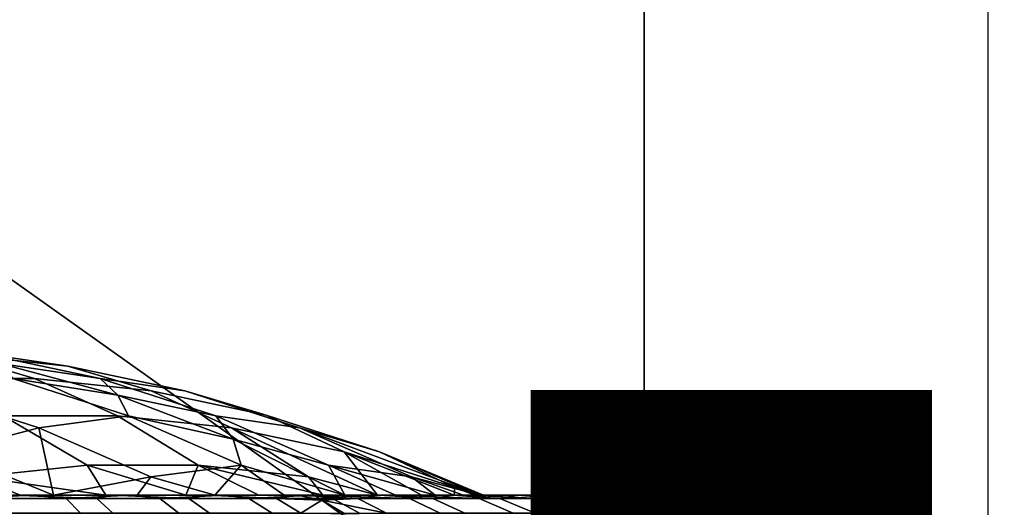
# Model space of a CAD drawing. Units: inches. Extents: x -9.4 to 14.7, y -14 to 7.
# Drawn here: x 8.7 to 9.3, y -4.6 to -4.3 of the extents above; entities that cross this region are included whole.
import ezdxf

# ---------------------------------------------------------------- set-up
doc = ezdxf.new("R2010")
doc.units = ezdxf.units.IN
doc.header["$MEASUREMENT"] = 0
for name, color, linetype in [('TABLE-BASE', 6, 'Continuous'), ('TABLE-CASTER', 6, 'Continuous'), ('TABLE-FINISH', 7, 'Continuous'), ('TABLE-PROD_NO', 7, 'Continuous'), ('TABLE-TOP', 6, 'Continuous')]:
    doc.layers.add(name, color=color, linetype=linetype)
doc.styles.get("Standard").update_dxf_attribs({"font": 'arial.ttf'})

msp = doc.modelspace()

# ---------------------------------------------------------------- linework, layer by layer
at = {"layer": 'TABLE-BASE', "invisible_edges": 10}
for points in [[(8.59004, -4.385, 1.9565), (8.89157, -4.59913, 1.9565), (8.7245, -6.53596, 1.9565), (8.39076, -6.69529, 1.9565)], [(8.59004, -4.385, 2.3315), (8.89157, -4.59913, 2.3315), (8.7245, -6.53596, 2.3315), (8.39076, -6.69529, 2.3315)]]:
    msp.add_3dface(points, dxfattribs=at)
at = {"layer": 'TABLE-BASE'}
msp.add_3dface([(8.89157, -4.59913, 1.9565), (8.89157, -4.59913, 2.3315), (8.59004, -4.385, 2.3315), (8.59004, -4.385, 1.9565)], dxfattribs=at)
at = {"layer": 'TABLE-CASTER'}
for points in [[(8.63652, -4.47728, 0.73309), (8.69002, -4.48507, 0.65795), (8.61606, -4.47728, 0.60408), (8.56203, -4.46944, 0.67884)], [(8.5961, -4.49291, 0.47667), (8.54184, -4.47728, 0.55003), (8.61606, -4.47728, 0.60408), (8.66924, -4.49291, 0.52994)], [(8.66924, -4.49291, 0.52994), (8.61606, -4.47728, 0.60408), (8.69002, -4.48507, 0.65795), (8.74212, -4.50059, 0.58303)], [(8.64762, -4.48343, 0.79844), (8.7102, -4.49291, 0.78676), (8.63652, -4.47728, 0.73309)], [(8.7102, -4.49291, 0.78676), (8.76317, -4.50059, 0.71123), (8.69002, -4.48507, 0.65795), (8.63652, -4.47728, 0.73309)], [(8.6557, -4.49291, 0.86158), (8.72136, -4.50326, 0.85214), (8.64762, -4.48343, 0.79844)], [(8.72136, -4.50326, 0.85214), (8.7102, -4.49291, 0.78676), (8.64762, -4.48343, 0.79844)], [(8.74212, -4.50059, 0.58303), (8.69002, -4.48507, 0.65795), (8.76317, -4.50059, 0.71123), (8.81422, -4.51588, 0.63554)], [(8.66924, -4.49291, 0.52994), (8.72118, -4.51622, 0.45695), (8.64964, -4.51622, 0.40484), (8.5961, -4.49291, 0.47667)], [(8.6557, -4.49291, 0.86158), (8.60006, -4.50059, 0.93516), (8.67189, -4.52372, 0.98748), (8.72805, -4.51622, 0.91427)], [(8.72805, -4.51622, 0.91427), (8.72136, -4.50326, 0.85214), (8.6557, -4.49291, 0.86158)], [(8.74212, -4.50059, 0.58303), (8.79247, -4.52372, 0.50887), (8.72118, -4.51622, 0.45695), (8.66924, -4.49291, 0.52994)], [(8.72136, -4.50326, 0.85214), (8.78255, -4.51622, 0.83945), (8.7102, -4.49291, 0.78676)], [(8.78255, -4.51622, 0.83945), (8.83499, -4.52372, 0.76354), (8.76317, -4.50059, 0.71123), (8.7102, -4.49291, 0.78676)], [(8.61447, -4.53868, 1.05853), (8.67189, -4.52372, 0.98748), (8.60006, -4.50059, 0.93516), (8.54368, -4.51588, 1.00697)], [(8.86299, -4.53868, 0.56023), (8.79247, -4.52372, 0.50887), (8.74212, -4.50059, 0.58303), (8.81422, -4.51588, 0.63554)], [(8.81422, -4.51588, 0.63554), (8.76317, -4.50059, 0.71123), (8.83499, -4.52372, 0.76354), (8.885, -4.53868, 0.68709)], [(8.72805, -4.51622, 0.91427), (8.79345, -4.53082, 0.90465), (8.72136, -4.50326, 0.85214)], [(8.79345, -4.53082, 0.90465), (8.78255, -4.51622, 0.83945), (8.72136, -4.50326, 0.85214)], [(8.64964, -4.51622, 0.40484), (8.70208, -4.54703, 0.33506), (8.6329, -4.55431, 0.28467), (8.57835, -4.52372, 0.35292)], [(8.72118, -4.51622, 0.45695), (8.77151, -4.54703, 0.38563), (8.70208, -4.54703, 0.33506), (8.64964, -4.51622, 0.40484)], [(8.72805, -4.51622, 0.91427), (8.67189, -4.52372, 0.98748), (8.74187, -4.55431, 1.03845), (8.79854, -4.54703, 0.96561)], [(8.79247, -4.52372, 0.50887), (8.84069, -4.55431, 0.43602), (8.77151, -4.54703, 0.38563), (8.72118, -4.51622, 0.45695)], [(8.79854, -4.54703, 0.96561), (8.79345, -4.53082, 0.90465), (8.72805, -4.51622, 0.91427)], [(8.90497, -4.55431, 0.81451), (8.83499, -4.52372, 0.76354), (8.78255, -4.51622, 0.83945), (8.85303, -4.54703, 0.89079)], [(8.85303, -4.54703, 0.89079), (8.78255, -4.51622, 0.83945), (8.79345, -4.53082, 0.90465)], [(8.81422, -4.51588, 0.63554), (8.885, -4.53868, 0.68709), (8.93222, -4.56099, 0.61066), (8.86299, -4.53868, 0.56023)], [(8.68107, -4.5659, 1.10285), (8.67189, -4.52372, 0.98748), (8.61447, -4.53868, 1.05853)], [(8.68107, -4.5659, 1.10285), (8.74187, -4.55431, 1.03845), (8.67189, -4.52372, 0.98748)], [(8.88372, -4.5659, 0.45291), (8.84069, -4.55431, 0.43602), (8.79247, -4.52372, 0.50887)], [(8.88372, -4.5659, 0.45291), (8.79247, -4.52372, 0.50887), (8.86299, -4.53868, 0.56023)], [(8.94762, -4.5659, 0.73688), (8.885, -4.53868, 0.68709), (8.83499, -4.52372, 0.76354)], [(8.94762, -4.5659, 0.73688), (8.83499, -4.52372, 0.76354), (8.90497, -4.55431, 0.81451)], [(8.79854, -4.54703, 0.96561), (8.86337, -4.5659, 0.95558), (8.79345, -4.53082, 0.90465)], [(8.79345, -4.53082, 0.90465), (8.86337, -4.5659, 0.95558), (8.85303, -4.54703, 0.89079)], [(8.62548, -4.5659, 1.12329), (8.68107, -4.5659, 1.10285), (8.61447, -4.53868, 1.05853)], [(8.93222, -4.56099, 0.61066), (8.93166, -4.5659, 0.56095), (8.86299, -4.53868, 0.56023)], [(8.86299, -4.53868, 0.56023), (8.93166, -4.5659, 0.56095), (8.91123, -4.5659, 0.50536)], [(8.86299, -4.53868, 0.56023), (8.91123, -4.5659, 0.50536), (8.88372, -4.5659, 0.45291)], [(8.95002, -4.5659, 0.67771), (8.885, -4.53868, 0.68709), (8.94762, -4.5659, 0.73688)], [(8.885, -4.53868, 0.68709), (8.95002, -4.5659, 0.67771), (8.93222, -4.56099, 0.61066)], [(8.70208, -4.54703, 0.33506), (8.71391, -4.5659, 0.29139), (8.6329, -4.55431, 0.28467)], [(8.77151, -4.54703, 0.38563), (8.76396, -4.5659, 0.32305), (8.70208, -4.54703, 0.33506)], [(8.70208, -4.54703, 0.33506), (8.76396, -4.5659, 0.32305), (8.71391, -4.5659, 0.29139)], [(8.79854, -4.54703, 0.96561), (8.74187, -4.55431, 1.03845), (8.78192, -4.5659, 1.04122)], [(8.77151, -4.54703, 0.38563), (8.80945, -4.5659, 0.36097), (8.76396, -4.5659, 0.32305)], [(8.84069, -4.55431, 0.43602), (8.8496, -4.5659, 0.40451), (8.77151, -4.54703, 0.38563)], [(8.77151, -4.54703, 0.38563), (8.8496, -4.5659, 0.40451), (8.80945, -4.5659, 0.36097)], [(8.78192, -4.5659, 1.04122), (8.82545, -4.5659, 1.00107), (8.79854, -4.54703, 0.96561)], [(8.82545, -4.5659, 1.00107), (8.86337, -4.5659, 0.95558), (8.79854, -4.54703, 0.96561)], [(8.85303, -4.54703, 0.89079), (8.86337, -4.5659, 0.95558), (8.89504, -4.5659, 0.90553)], [(8.85303, -4.54703, 0.89079), (8.89504, -4.5659, 0.90553), (8.91989, -4.5659, 0.85178)], [(8.85303, -4.54703, 0.89079), (8.91989, -4.5659, 0.85178), (8.90497, -4.55431, 0.81451)], [(8.6329, -4.55431, 0.28467), (8.66015, -4.5659, 0.26653), (8.60361, -4.5659, 0.2489)], [(8.6329, -4.55431, 0.28467), (8.71391, -4.5659, 0.29139), (8.66015, -4.5659, 0.26653)], [(8.73351, -4.5659, 1.07534), (8.74187, -4.55431, 1.03845), (8.68107, -4.5659, 1.10285)], [(8.78192, -4.5659, 1.04122), (8.74187, -4.55431, 1.03845), (8.73351, -4.5659, 1.07534)], [(8.8496, -4.5659, 0.40451), (8.84069, -4.55431, 0.43602), (8.88372, -4.5659, 0.45291)], [(8.90497, -4.55431, 0.81451), (8.91989, -4.5659, 0.85178), (8.93752, -4.5659, 0.79524)], [(8.90497, -4.55431, 0.81451), (8.93752, -4.5659, 0.79524), (8.94762, -4.5659, 0.73688)], [(8.93222, -4.56099, 0.61066), (8.94467, -4.5659, 0.61872), (8.93166, -4.5659, 0.56095)], [(8.93222, -4.56099, 0.61066), (8.95002, -4.5659, 0.67771), (8.94467, -4.5659, 0.61872)], [(8.6024, -4.5659, 1.25015), (8.62823, -4.56799, 1.26741), (8.66684, -4.5659, 1.23417)], [(8.66015, -4.5659, 0.26653), (8.69291, -4.5659, 0.15267), (8.60361, -4.5659, 0.2489)], [(8.60361, -4.5659, 0.2489), (8.69291, -4.5659, 0.15267), (8.64004, -4.5659, 0.13626)], [(8.62548, -4.5659, 1.12329), (8.64365, -4.5659, 1.24085), (8.69972, -4.5659, 1.22284)], [(8.62548, -4.5659, 1.12329), (8.69972, -4.5659, 1.22284), (8.68107, -4.5659, 1.10285)], [(8.66684, -4.5659, 1.23417), (8.62823, -4.56799, 1.26741), (8.68897, -4.56799, 1.25023)], [(8.69807, -4.57714, 1.27687), (8.68897, -4.56799, 1.25023), (8.62823, -4.56799, 1.26741), (8.63445, -4.57714, 1.29487)], [(8.6554, -4.5659, 0.14046), (8.70811, -4.56799, 0.13472), (8.648, -4.56799, 0.11547)], [(8.65515, -4.57714, 0.08823), (8.648, -4.56799, 0.11547), (8.70811, -4.56799, 0.13472), (8.71811, -4.57714, 0.1084)], [(8.71802, -4.5659, 0.16251), (8.70811, -4.56799, 0.13472), (8.6554, -4.5659, 0.14046)], [(8.71391, -4.5659, 0.29139), (8.74392, -4.5659, 0.17413), (8.66015, -4.5659, 0.26653)], [(8.66015, -4.5659, 0.26653), (8.74392, -4.5659, 0.17413), (8.69291, -4.5659, 0.15267)], [(8.66684, -4.5659, 1.23417), (8.68897, -4.56799, 1.25023), (8.72898, -4.5659, 1.21081)], [(8.68107, -4.5659, 1.10285), (8.69972, -4.5659, 1.22284), (8.75252, -4.5659, 1.19972)], [(8.68107, -4.5659, 1.10285), (8.75252, -4.5659, 1.19972), (8.73351, -4.5659, 1.07534)], [(8.72898, -4.5659, 1.21081), (8.68897, -4.56799, 1.25023), (8.74754, -4.56799, 1.22668)], [(8.75942, -4.57714, 1.25221), (8.74754, -4.56799, 1.22668), (8.68897, -4.56799, 1.25023), (8.69807, -4.57714, 1.27687)], [(8.71802, -4.5659, 0.16251), (8.76583, -4.56799, 0.16026), (8.70811, -4.56799, 0.13472)], [(8.71811, -4.57714, 0.1084), (8.70811, -4.56799, 0.13472), (8.76583, -4.56799, 0.16026), (8.77858, -4.57714, 0.13515)], [(8.76396, -4.5659, 0.32305), (8.78993, -4.5659, 0.1988), (8.71391, -4.5659, 0.29139)], [(8.71391, -4.5659, 0.29139), (8.78993, -4.5659, 0.1988), (8.74392, -4.5659, 0.17413)], [(8.77765, -4.5659, 0.19168), (8.76583, -4.56799, 0.16026), (8.71802, -4.5659, 0.16251)], [(8.72898, -4.5659, 1.21081), (8.74754, -4.56799, 1.22668), (8.78799, -4.5659, 1.1804)], [(8.73351, -4.5659, 1.07534), (8.75252, -4.5659, 1.19972), (8.80273, -4.5659, 1.17137)], [(8.73351, -4.5659, 1.07534), (8.80273, -4.5659, 1.17137), (8.848, -4.5659, 1.13955)], [(8.73351, -4.5659, 1.07534), (8.848, -4.5659, 1.13955), (8.78192, -4.5659, 1.04122)], [(8.78799, -4.5659, 1.1804), (8.74754, -4.56799, 1.22668), (8.80327, -4.56799, 1.19705)], [(8.81779, -4.57714, 1.22117), (8.80327, -4.56799, 1.19705), (8.74754, -4.56799, 1.22668), (8.75942, -4.57714, 1.25221)], [(8.87426, -4.5659, 0.26022), (8.83349, -4.5659, 0.22758), (8.76396, -4.5659, 0.32305)], [(8.76396, -4.5659, 0.32305), (8.83349, -4.5659, 0.22758), (8.78993, -4.5659, 0.1988)], [(8.80945, -4.5659, 0.36097), (8.87426, -4.5659, 0.26022), (8.76396, -4.5659, 0.32305)], [(8.77765, -4.5659, 0.19168), (8.82052, -4.56799, 0.19179), (8.76583, -4.56799, 0.16026)], [(8.77858, -4.57714, 0.13515), (8.76583, -4.56799, 0.16026), (8.82052, -4.56799, 0.19179), (8.83586, -4.57714, 0.16818)], [(8.83349, -4.5659, 0.22758), (8.82052, -4.56799, 0.19179), (8.77765, -4.5659, 0.19168)], [(8.78192, -4.5659, 1.04122), (8.848, -4.5659, 1.13955), (8.88999, -4.5659, 1.10347)], [(8.78192, -4.5659, 1.04122), (8.88999, -4.5659, 1.10347), (8.82545, -4.5659, 1.00107)], [(8.78799, -4.5659, 1.1804), (8.80327, -4.56799, 1.19705), (8.84307, -4.5659, 1.14334)], [(8.84307, -4.5659, 1.14334), (8.80327, -4.56799, 1.19705), (8.85554, -4.56799, 1.16166)], [(8.87254, -4.57714, 1.1841), (8.85554, -4.56799, 1.16166), (8.80327, -4.56799, 1.19705), (8.81779, -4.57714, 1.22117)], [(8.8496, -4.5659, 0.40451), (8.91185, -4.5659, 0.29644), (8.80945, -4.5659, 0.36097)], [(8.80945, -4.5659, 0.36097), (8.91185, -4.5659, 0.29644), (8.87426, -4.5659, 0.26022)], [(8.84897, -4.56886, 0.20634), (8.82052, -4.56799, 0.19179), (8.83349, -4.5659, 0.22758)], [(8.84897, -4.56886, 0.20634), (8.83586, -4.57714, 0.16818), (8.82052, -4.56799, 0.19179)], [(8.82545, -4.5659, 1.00107), (8.88999, -4.5659, 1.10347), (8.9262, -4.5659, 1.06588)], [(8.82545, -4.5659, 1.00107), (8.9262, -4.5659, 1.06588), (8.86337, -4.5659, 0.95558)], [(8.87154, -4.56799, 0.22895), (8.84897, -4.56886, 0.20634), (8.83349, -4.5659, 0.22758)], [(8.87154, -4.56799, 0.22895), (8.83349, -4.5659, 0.22758), (8.88479, -4.5659, 0.26972)], [(8.86366, -4.5776, 0.18616), (8.83586, -4.57714, 0.16818), (8.84897, -4.56886, 0.20634)], [(8.84307, -4.5659, 1.14334), (8.85554, -4.56799, 1.16166), (8.90375, -4.56799, 1.12091)], [(8.89347, -4.5659, 1.10014), (8.84307, -4.5659, 1.14334), (8.90375, -4.56799, 1.12091)], [(8.8893, -4.57714, 0.2071), (8.84897, -4.56886, 0.20634), (8.87154, -4.56799, 0.22895)], [(8.8893, -4.57714, 0.2071), (8.86366, -4.5776, 0.18616), (8.84897, -4.56886, 0.20634)], [(8.88372, -4.5659, 0.45291), (8.94793, -4.5659, 0.33842), (8.8496, -4.5659, 0.40451)], [(8.8496, -4.5659, 0.40451), (8.94793, -4.5659, 0.33842), (8.91185, -4.5659, 0.29644)], [(8.90375, -4.56799, 1.12091), (8.85554, -4.56799, 1.16166), (8.87254, -4.57714, 1.1841), (8.92304, -4.57714, 1.14142)], [(8.86337, -4.5659, 0.95558), (8.9262, -4.5659, 1.06588), (8.95885, -4.5659, 1.02511)], [(8.86337, -4.5659, 0.95558), (8.95885, -4.5659, 1.02511), (8.98763, -4.5659, 0.98155)], [(8.86337, -4.5659, 0.95558), (8.98763, -4.5659, 0.98155), (8.89504, -4.5659, 0.90553)], [(8.87154, -4.56799, 0.22895), (8.88479, -4.5659, 0.26972), (8.91832, -4.56799, 0.27133)], [(8.93831, -4.57714, 0.25149), (8.8893, -4.57714, 0.2071), (8.87154, -4.56799, 0.22895), (8.91832, -4.56799, 0.27133)], [(8.91123, -4.5659, 0.50536), (9.0081, -4.5659, 0.43391), (8.88372, -4.5659, 0.45291)], [(8.88372, -4.5659, 0.45291), (9.0081, -4.5659, 0.43391), (8.97975, -4.5659, 0.38369)], [(8.88372, -4.5659, 0.45291), (8.97975, -4.5659, 0.38369), (8.94793, -4.5659, 0.33842)], [(8.91832, -4.56799, 0.27133), (8.88479, -4.5659, 0.26972), (8.93085, -4.5659, 0.31753)], [(8.93852, -4.5659, 1.05138), (8.89347, -4.5659, 1.10014), (8.94735, -4.56799, 1.07528)], [(8.94735, -4.56799, 1.07528), (8.89347, -4.5659, 1.10014), (8.90375, -4.56799, 1.12091)], [(8.89504, -4.5659, 0.90553), (8.98763, -4.5659, 0.98155), (9.0123, -4.5659, 0.93554)], [(8.89504, -4.5659, 0.90553), (9.0123, -4.5659, 0.93554), (8.91989, -4.5659, 0.85178)], [(8.94735, -4.56799, 1.07528), (8.90375, -4.56799, 1.12091), (8.92304, -4.57714, 1.14142), (8.96872, -4.57714, 1.09362)], [(8.93166, -4.5659, 0.56095), (9.03122, -4.5659, 0.48671), (8.91123, -4.5659, 0.50536)], [(8.91123, -4.5659, 0.50536), (9.03122, -4.5659, 0.48671), (9.0081, -4.5659, 0.43391)], [(8.91832, -4.56799, 0.27133), (8.93085, -4.5659, 0.31753), (8.96034, -4.56799, 0.31843)], [(8.98232, -4.57714, 0.30084), (8.93831, -4.57714, 0.25149), (8.91832, -4.56799, 0.27133), (8.96034, -4.56799, 0.31843)], [(8.91989, -4.5659, 0.85178), (9.0123, -4.5659, 0.93554), (9.03375, -4.5659, 0.88453)], [(8.91989, -4.5659, 0.85178), (9.03375, -4.5659, 0.88453), (8.93752, -4.5659, 0.79524)], [(8.96034, -4.56799, 0.31843), (8.93085, -4.5659, 0.31753), (8.97105, -4.5659, 0.37036)], [(8.94467, -4.5659, 0.61872), (9.04923, -4.5659, 0.54278), (8.93166, -4.5659, 0.56095)], [(8.93166, -4.5659, 0.56095), (9.04923, -4.5659, 0.54278), (9.03122, -4.5659, 0.48671)], [(8.93752, -4.5659, 0.79524), (9.03375, -4.5659, 0.88453), (9.05016, -4.5659, 0.83166)], [(8.93752, -4.5659, 0.79524), (9.05016, -4.5659, 0.83166), (9.06173, -4.5659, 0.77519)], [(8.93752, -4.5659, 0.79524), (9.06173, -4.5659, 0.77519), (8.94762, -4.5659, 0.73688)], [(8.97761, -4.5659, 0.99772), (8.93852, -4.5659, 1.05138), (8.98586, -4.56799, 1.02526)], [(8.98586, -4.56799, 1.02526), (8.93852, -4.5659, 1.05138), (8.94735, -4.56799, 1.07528)], [(8.95002, -4.5659, 0.67771), (9.06748, -4.5659, 0.65895), (8.94467, -4.5659, 0.61872)], [(8.94467, -4.5659, 0.61872), (9.06748, -4.5659, 0.65895), (9.06134, -4.5659, 0.60039)], [(8.94467, -4.5659, 0.61872), (9.06134, -4.5659, 0.60039), (9.04923, -4.5659, 0.54278)], [(8.98586, -4.56799, 1.02526), (8.94735, -4.56799, 1.07528), (8.96872, -4.57714, 1.09362), (9.00905, -4.57714, 1.04123)], [(8.94762, -4.5659, 0.73688), (9.06173, -4.5659, 0.77519), (9.06754, -4.5659, 0.71782)], [(8.94762, -4.5659, 0.73688), (9.06754, -4.5659, 0.71782), (8.95002, -4.5659, 0.67771)], [(8.95002, -4.5659, 0.67771), (9.06754, -4.5659, 0.71782), (9.06748, -4.5659, 0.65895)], [(8.96034, -4.56799, 0.31843), (8.97105, -4.5659, 0.37036), (8.99711, -4.56799, 0.36974)], [(9.02083, -4.57714, 0.35458), (8.98232, -4.57714, 0.30084), (8.96034, -4.56799, 0.31843), (8.99711, -4.56799, 0.36974)], [(8.99711, -4.56799, 0.36974), (8.97105, -4.5659, 0.37036), (9.00484, -4.5659, 0.4275)], [(9.0102, -4.5659, 0.93988), (8.97761, -4.5659, 0.99772), (9.01883, -4.56799, 0.97144)], [(9.01883, -4.56799, 0.97144), (8.97761, -4.5659, 0.99772), (8.98586, -4.56799, 1.02526)], [(9.01883, -4.56799, 0.97144), (8.98586, -4.56799, 1.02526), (9.00905, -4.57714, 1.04123), (9.04359, -4.57714, 0.98485)], [(8.99711, -4.56799, 0.36974), (9.00484, -4.5659, 0.4275), (9.02821, -4.56799, 0.42466)], [(9.05342, -4.57714, 0.41211), (9.02083, -4.57714, 0.35458), (8.99711, -4.56799, 0.36974), (9.02821, -4.56799, 0.42466)], [(9.02821, -4.56799, 0.42466), (9.00484, -4.5659, 0.4275), (9.03177, -4.5659, 0.48818)], [(9.03585, -4.5659, 0.87865), (9.0102, -4.5659, 0.93988), (9.0459, -4.56799, 0.91441)], [(9.0459, -4.56799, 0.91441), (9.0102, -4.5659, 0.93988), (9.01883, -4.56799, 0.97144)], [(9.0459, -4.56799, 0.91441), (9.01883, -4.56799, 0.97144), (9.04359, -4.57714, 0.98485), (9.07194, -4.57714, 0.92511)], [(9.02821, -4.56799, 0.42466), (9.03177, -4.5659, 0.48818), (9.05331, -4.56799, 0.48258)], [(9.0797, -4.57714, 0.47278), (9.05342, -4.57714, 0.41211), (9.02821, -4.56799, 0.42466), (9.05331, -4.56799, 0.48258)], [(9.05331, -4.56799, 0.48258), (9.03177, -4.5659, 0.48818), (9.0721, -4.56799, 0.54284)], [(9.03177, -4.5659, 0.48818), (9.05147, -4.5659, 0.55157), (9.0721, -4.56799, 0.54284)], [(9.05423, -4.5659, 0.81486), (9.03585, -4.5659, 0.87865), (9.06675, -4.56799, 0.85483)], [(9.06675, -4.56799, 0.85483), (9.03585, -4.5659, 0.87865), (9.0459, -4.56799, 0.91441)], [(9.06675, -4.56799, 0.85483), (9.0459, -4.56799, 0.91441), (9.07194, -4.57714, 0.92511), (9.09378, -4.57714, 0.86271)], [(9.0721, -4.56799, 0.54284), (9.05147, -4.5659, 0.55157), (9.08438, -4.56799, 0.60476)], [(9.05147, -4.5659, 0.55157), (9.06368, -4.5659, 0.61683), (9.08438, -4.56799, 0.60476)], [(9.05331, -4.56799, 0.48258), (9.0721, -4.56799, 0.54284), (9.09939, -4.57714, 0.5359), (9.0797, -4.57714, 0.47278)], [(9.06507, -4.5659, 0.74937), (9.05423, -4.5659, 0.81486), (9.08115, -4.56799, 0.79338)], [(9.08115, -4.56799, 0.79338), (9.05423, -4.5659, 0.81486), (9.06675, -4.56799, 0.85483)], [(9.08438, -4.56799, 0.60476), (9.06368, -4.5659, 0.61683), (9.09001, -4.56799, 0.66763)], [(9.06368, -4.5659, 0.61683), (9.06824, -4.5659, 0.68305), (9.09001, -4.56799, 0.66763)], [(9.06824, -4.5659, 0.68305), (9.06507, -4.5659, 0.74937), (9.08893, -4.56799, 0.73074)], [(9.08893, -4.56799, 0.73074), (9.06507, -4.5659, 0.74937), (9.08115, -4.56799, 0.79338)], [(9.08115, -4.56799, 0.79338), (9.06675, -4.56799, 0.85483), (9.09378, -4.57714, 0.86271), (9.10886, -4.57714, 0.79833)], [(9.09001, -4.56799, 0.66763), (9.06824, -4.5659, 0.68305), (9.08893, -4.56799, 0.73074)], [(9.0721, -4.56799, 0.54284), (9.08438, -4.56799, 0.60476), (9.11225, -4.57714, 0.60075), (9.09939, -4.57714, 0.5359)], [(9.08893, -4.56799, 0.73074), (9.08115, -4.56799, 0.79338), (9.10886, -4.57714, 0.79833), (9.11702, -4.57714, 0.73272)], [(9.08438, -4.56799, 0.60476), (9.09001, -4.56799, 0.66763), (9.11815, -4.57714, 0.66661), (9.11225, -4.57714, 0.60075)], [(9.09001, -4.56799, 0.66763), (9.08893, -4.56799, 0.73074), (9.11702, -4.57714, 0.73272), (9.11815, -4.57714, 0.66661)]]:
    msp.add_3dface(points, dxfattribs=at)
at = {"layer": 'TABLE-TOP'}
for points in [[(-8.4495, 6.8, 27.5208), (-8.4495, -6.8, 27.5208), (9.0505, -6.8, 27.5208), (9.0505, 6.8, 27.5208)], [(9.0505, -6.8, 27.5208), (9.0505, 6.8, 27.5208), (9.35428, 6.74008, 27.5208), (9.35428, -6.74008, 27.5208)], [(-8.4495, -6.56699, 26.5208), (-8.4495, 6.56699, 26.5208), (9.0505, 6.56699, 26.5208), (9.0505, -6.56699, 26.5208)], [(9.0505, 6.56699, 26.5208), (9.0505, -6.56699, 26.5208), (9.2658, -6.52452, 26.5208), (9.2658, 6.52452, 26.5208)], [(9.2658, -6.52452, 26.5208), (9.2658, 6.52452, 26.5208), (9.45082, 6.40152, 26.5208), (9.45082, -6.40152, 26.5208)]]:
    msp.add_3dface(points, dxfattribs=at)

# ---------------------------------------------------------------- texts
at = {"layer": 'TABLE-FINISH'}
msp.add_attdef('FINISH', (2, -6.5), '', height=2, dxfattribs=at)
at = {"layer": 'TABLE-PROD_NO', "flags": 8}
msp.add_attdef('PROD_NO', (2, -4), '867-T7AM', height=2, dxfattribs=at)

doc.saveas('drawing.dxf')
